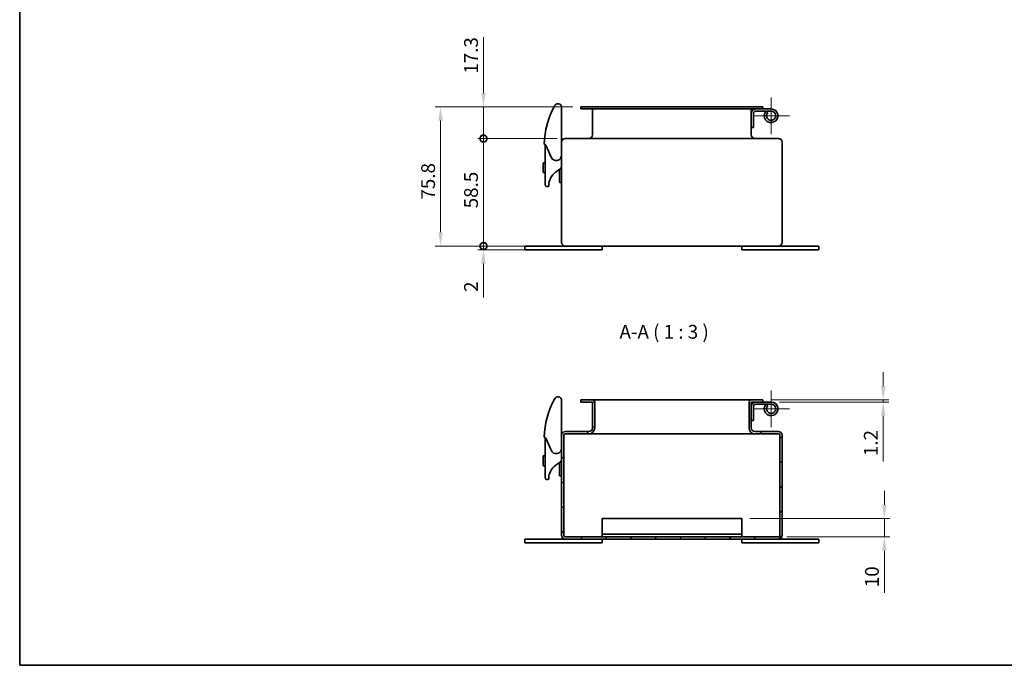
# Model space of a CAD drawing. Units: millimetres. Extents: x 43 to 3663, y 24 to 867.
# Drawn here: x 2490 to 3025, y 24 to 375 of the extents above; entities that cross this region are included whole.
import ezdxf

# ---------------------------------------------------------------- set-up
doc = ezdxf.new("R2010")
doc.units = ezdxf.units.MM
doc.header["$LTSCALE"] = 3
doc.layers.get('Defpoints').update_dxf_attribs({"lineweight": 25})
for name, color, linetype, lineweight in [('Border (ISO)', 7, 'Continuous', 35), ('Center Mark (ISO)', 131, 'Continuous', 18), ('Dimension (ISO)', 7, 'Continuous', 18), ('Dimension (ISO) @ 1', 7, 'Continuous', 18), ('Hatch (ISO)', 1, 'Continuous', 18), ('Symbol (ISO)', 7, 'Continuous', 18), ('Visible (ISO)', 7, 'Continuous', 35)]:
    doc.layers.add(name, color=color, linetype=linetype, lineweight=lineweight)
doc.styles.add('Note Text (TK)', font='txt')
doc.dimstyles.new('Default - Method 1b (TK)', dxfattribs={"dimscale": 3, "dimtxt": 2.5, "dimasz": 2.5, "dimexe": 1, "dimexo": 1.5, "dimgap": 1, "dimtad": 1, "dimtoh": 1, "dimrnd": 1e-08, "dimdsep": 46, "dimtxsty": 'Note Text (TK)', "dimcen": 0.09, "dimdle": 5, "dimclrd": 100, "dimclre": 100, "dimclrt": 7, "dimadec": 1, "dimazin": 1, "dimtfac": 1, "dimtmove": 0, "dimatfit": 3, "dimfxl": 1, "dimtolj": 1, "dimlwd": -1, "dimlwe": -1, "dimarcsym": 0})

# ---------------------------------------------------------------- blocks, each defined once
blk = doc.blocks.new('図面枠 tk図枠')
at = {"layer": 'Border (ISO)'}
for p, q in [((14.5, 289), (14.5, 8)), ((14.5, 8), (405.5, 8))]:
    blk.add_line(p, q, dxfattribs=at)
blk = doc.blocks.new('_DotSmall')
at = {"color": 0, "linetype": 'ByBlock', "const_width": 0.5}
blk.add_lwpolyline([(-0.0625, 0, 1), (0.0625, 0, 1)], format="xyb", close=True, dxfattribs=at)
blk = doc.blocks.new('*D98')
at = {"layer": 'Defpoints', "color": 0}
for p in [(2741.89, 327.99), (2794.94, 327.99), (2786.44, 310.69)]:
    blk.add_point(p, dxfattribs=at)
at = {"layer": 'Dimension (ISO)', "color": 100}
for p, q in [((2741.89, 335.49), (2741.89, 365.87)), ((2790.44, 327.99), (2738.89, 327.99)), ((2741.89, 310.69), (2741.89, 327.99)), ((2781.94, 310.69), (2738.89, 310.69)), ((2741.89, 310.69), (2741.89, 303.19))]:
    blk.add_line(p, q, dxfattribs=at)
blk.add_solid([(2740.64, 335.49), (2743.14, 335.49), (2741.89, 327.99)], dxfattribs=at)
at = {"layer": 'Dimension (ISO)', "color": 100, "xscale": 7.5, "yscale": 7.5, "zscale": 7.5, "rotation": 90}
blk.add_blockref('_DotSmall', (2741.89, 310.69), dxfattribs=at)
at = {"layer": 'Dimension (ISO)', "color": 7, "insert": (2735.14, 345.99), "char_height": 7.5, "attachment_point": 4, "rotation": 90, "style": 'Note Text (TK)'}
blk.add_mtext('\\A1;17.3', dxfattribs=at)
blk = doc.blocks.new('*D97')
at = {"layer": 'Defpoints', "color": 0}
for p in [(2741.89, 310.69), (2786.44, 310.69), (2769.44, 252.19)]:
    blk.add_point(p, dxfattribs=at)
at = {"layer": 'Dimension (ISO)', "color": 100}
for p, q in [((2781.94, 310.69), (2738.89, 310.69)), ((2741.89, 252.19), (2741.89, 310.69)), ((2764.94, 252.19), (2738.89, 252.19))]:
    blk.add_line(p, q, dxfattribs=at)
at = {"layer": 'Dimension (ISO)', "color": 100, "xscale": 7.5, "yscale": 7.5, "zscale": 7.5}
for p, rotation in [((2741.89, 310.69), 90), ((2741.89, 252.19), 270)]:
    blk.add_blockref('_DotSmall', p, dxfattribs=dict(at, rotation=rotation))
at = {"layer": 'Dimension (ISO)', "color": 7, "insert": (2735.14, 272.74), "char_height": 7.5, "attachment_point": 4, "rotation": 90, "style": 'Note Text (TK)'}
blk.add_mtext('\\A1;58.5', dxfattribs=at)
blk = doc.blocks.new('*D96')
at = {"layer": 'Defpoints', "color": 0}
for p in [(2741.89, 252.19), (2769.44, 252.19), (2769.44, 250.19)]:
    blk.add_point(p, dxfattribs=at)
at = {"layer": 'Dimension (ISO)', "color": 100}
for p, q in [((2741.89, 252.19), (2741.89, 267.19)), ((2764.94, 252.19), (2738.89, 252.19)), ((2741.89, 252.19), (2741.89, 250.19)), ((2764.94, 250.19), (2738.89, 250.19)), ((2741.89, 242.69), (2741.89, 224.23))]:
    blk.add_line(p, q, dxfattribs=at)
blk.add_solid([(2740.64, 242.69), (2743.14, 242.69), (2741.89, 250.19)], dxfattribs=at)
at = {"layer": 'Dimension (ISO)', "color": 100, "xscale": 7.5, "yscale": 7.5, "zscale": 7.5, "rotation": 270}
blk.add_blockref('_DotSmall', (2741.89, 252.19), dxfattribs=at)
at = {"layer": 'Dimension (ISO)', "color": 7, "insert": (2735.14, 227.23), "char_height": 7.5, "attachment_point": 4, "rotation": 90, "style": 'Note Text (TK)'}
blk.add_mtext('\\A1;2', dxfattribs=at)
blk = doc.blocks.new('*D95')
at = {"layer": 'Defpoints', "color": 0}
for p in [(2718.52, 327.99), (2794.94, 327.99), (2764.44, 252.19)]:
    blk.add_point(p, dxfattribs=at)
at = {"layer": 'Dimension (ISO)', "color": 100}
for p, q in [((2790.44, 327.99), (2715.52, 327.99)), ((2718.52, 259.69), (2718.52, 320.49)), ((2759.94, 252.19), (2715.52, 252.19))]:
    blk.add_line(p, q, dxfattribs=at)
for points in [[(2717.27, 320.49), (2719.77, 320.49), (2718.52, 327.99)], [(2717.27, 259.69), (2719.77, 259.69), (2718.52, 252.19)]]:
    blk.add_solid(points, dxfattribs=at)
at = {"layer": 'Dimension (ISO)', "color": 7, "insert": (2711.77, 277.48), "char_height": 7.5, "attachment_point": 4, "rotation": 90, "style": 'Note Text (TK)'}
blk.add_mtext('\\A1;75.8', dxfattribs=at)
blk = doc.blocks.new('*D94')
at = {"layer": 'Defpoints', "color": 0}
for p in [(2893.94, 168.49), (2898.44, 167.29), (2959.43, 167.29)]:
    blk.add_point(p, dxfattribs=at)
at = {"layer": 'Dimension (ISO)', "color": 100}
for p, q in [((2959.43, 175.99), (2959.43, 183.49)), ((2898.44, 168.49), (2962.43, 168.49)), ((2902.94, 167.29), (2962.43, 167.29)), ((2959.43, 168.49), (2959.43, 167.29)), ((2959.43, 159.79), (2959.43, 134.87))]:
    blk.add_line(p, q, dxfattribs=at)
for points in [[(2958.18, 175.99), (2960.68, 175.99), (2959.43, 168.49)], [(2958.18, 159.79), (2960.68, 159.79), (2959.43, 167.29)]]:
    blk.add_solid(points, dxfattribs=at)
at = {"layer": 'Dimension (ISO)', "color": 7, "insert": (2952.68, 137.87), "char_height": 7.5, "attachment_point": 4, "rotation": 90, "style": 'Note Text (TK)'}
blk.add_mtext('\\A1;1.2', dxfattribs=at)
blk = doc.blocks.new('*D93')
at = {"layer": 'Defpoints', "color": 0}
for p in [(2882.44, 103.89), (2902.44, 93.89), (2960.07, 93.89)]:
    blk.add_point(p, dxfattribs=at)
at = {"layer": 'Dimension (ISO)', "color": 100}
for p, q in [((2960.07, 111.39), (2960.07, 118.89)), ((2886.94, 103.89), (2963.07, 103.89)), ((2960.07, 103.89), (2960.07, 93.89)), ((2906.94, 93.89), (2963.07, 93.89)), ((2960.07, 86.39), (2960.07, 63.52))]:
    blk.add_line(p, q, dxfattribs=at)
for points in [[(2958.82, 111.39), (2961.32, 111.39), (2960.07, 103.89)], [(2958.82, 86.39), (2961.32, 86.39), (2960.07, 93.89)]]:
    blk.add_solid(points, dxfattribs=at)
at = {"layer": 'Dimension (ISO)', "color": 7, "insert": (2953.32, 66.52), "char_height": 7.5, "attachment_point": 4, "rotation": 90, "style": 'Note Text (TK)'}
blk.add_mtext('\\A1;10', dxfattribs=at)

msp = doc.modelspace()

# ---------------------------------------------------------------- hatches: boundary and pattern name
at = {"layer": 'Hatch (ISO)'}
h = msp.add_hatch(dxfattribs=at)
h.set_pattern_fill('ANSI31', color=256, scale=76.2, style=0)
h.set_pattern_definition([(45, (2446, 8e-07), (-6.7352, 6.7352), [])])
edge = h.paths.add_edge_path()
edge.add_ellipse((2786.44, 94.691), major_axis=(-2, 0), ratio=1, start_angle=0, end_angle=90)
edge.add_line((2786.44, 92.691), (2902.44, 92.691))
edge.add_ellipse((2902.44, 94.691), major_axis=(0, -2), ratio=1, start_angle=0, end_angle=90)
edge.add_line((2904.44, 94.691), (2904.44, 149.191))
edge.add_ellipse((2902.44, 149.191), major_axis=(2, 0), ratio=1, start_angle=0, end_angle=90)
edge.add_line((2902.44, 151.191), (2889.64, 151.191))
edge.add_ellipse((2889.64, 153.191), major_axis=(0, -2), ratio=1, start_angle=270, end_angle=360, ccw=False)
edge.add_line((2887.64, 153.191), (2887.64, 167.291))
edge.add_line((2887.64, 167.291), (2893.94, 167.291))
edge.add_line((2893.94, 167.291), (2893.94, 168.491))
edge.add_line((2893.94, 168.491), (2887.64, 168.491))
edge.add_ellipse((2887.64, 167.291), major_axis=(0, 1.2), ratio=1, start_angle=0, end_angle=90)
edge.add_line((2886.44, 167.291), (2886.44, 153.191))
edge.add_ellipse((2889.64, 153.191), major_axis=(-3.2, 0), ratio=1, start_angle=0, end_angle=90)
edge.add_line((2889.64, 149.991), (2902.44, 149.991))
edge.add_ellipse((2902.44, 149.191), major_axis=(0, 0.8), ratio=1, start_angle=270, end_angle=360, ccw=False)
edge.add_line((2903.24, 149.191), (2903.24, 94.691))
edge.add_ellipse((2902.44, 94.691), major_axis=(0.8, 0), ratio=1, start_angle=270, end_angle=360, ccw=False)
edge.add_line((2902.44, 93.891), (2786.44, 93.891))
edge.add_ellipse((2786.44, 94.691), major_axis=(0, -0.8), ratio=1, start_angle=270, end_angle=360, ccw=False)
edge.add_line((2785.64, 94.691), (2785.64, 149.191))
edge.add_ellipse((2786.44, 149.191), major_axis=(-0.8, 0), ratio=1, start_angle=270, end_angle=360, ccw=False)
edge.add_line((2786.44, 149.991), (2799.24, 149.991))
edge.add_ellipse((2799.24, 153.191), major_axis=(0, -3.2), ratio=1, start_angle=0, end_angle=90)
edge.add_line((2802.44, 153.191), (2802.44, 167.291))
edge.add_ellipse((2801.24, 167.291), major_axis=(1.2, 0), ratio=1, start_angle=0, end_angle=90)
edge.add_line((2801.24, 168.491), (2794.94, 168.491))
edge.add_line((2794.94, 168.491), (2794.94, 167.291))
edge.add_line((2794.94, 167.291), (2801.24, 167.291))
edge.add_line((2801.24, 167.291), (2801.24, 153.191))
edge.add_ellipse((2799.24, 153.191), major_axis=(2, 0), ratio=1, start_angle=270, end_angle=360, ccw=False)
edge.add_line((2799.24, 151.191), (2786.44, 151.191))
edge.add_ellipse((2786.44, 149.191), major_axis=(0, 2), ratio=1, start_angle=0, end_angle=90)
edge.add_line((2784.44, 149.191), (2784.44, 94.691))

# ---------------------------------------------------------------- linework, layer by layer
at = {"layer": 'Center Mark (ISO)', "linetype": 'Continuous'}
for p, q in [((2898.44, 323.092), (2898.44, 333.092)), ((2898.44, 323.092), (2888.44, 323.092)), ((2898.44, 323.092), (2908.44, 323.092)), ((2898.44, 323.092), (2898.44, 313.092)), ((2898.44, 163.591), (2898.44, 173.591)), ((2898.44, 163.591), (2888.44, 163.591)), ((2898.44, 163.591), (2908.44, 163.591)), ((2898.44, 163.591), (2898.44, 153.591))]:
    msp.add_line(p, q, dxfattribs=at)
at = {"layer": 'Visible (ISO)'}
for p, q in [((2784.44, 308.692), (2784.44, 327.692)), ((2794.94, 327.992), (2800.94, 327.992)), ((2794.94, 327.992), (2794.94, 326.792)), ((2800.94, 327.992), (2887.94, 327.992)), ((2887.94, 327.992), (2893.94, 327.992)), ((2893.94, 326.792), (2893.94, 327.992)), ((2800.94, 326.792), (2794.94, 326.792)), ((2887.94, 326.792), (2800.94, 326.792)), ((2801.24, 312.692), (2801.24, 326.792)), ((2887.64, 312.692), (2887.64, 326.792)), ((2893.94, 326.792), (2887.94, 326.792)), ((2888.84, 316.792), (2888.84, 324.292)), ((2890.14, 325.592), (2898.44, 325.592)), ((2898.44, 326.792), (2893.94, 326.792)), ((2896.582, 324.765), (2895.69, 325.567)), ((2887.64, 316.792), (2888.84, 316.792)), ((2775.44, 307.558), (2775.44, 285.692)), ((2775.859, 307.086), (2778.683, 300.508)), ((2784.54, 310.692), (2784.44, 310.692)), ((2784.44, 308.692), (2784.44, 254.192)), ((2784.54, 310.692), (2784.54, 309.692)), ((2784.54, 309.316), (2784.54, 309.692)), ((2902.44, 310.692), (2786.44, 310.692)), ((2904.44, 254.192), (2904.44, 308.692)), ((2775.44, 297.537), (2774.44, 297.537)), ((2774.44, 297.537), (2774.44, 292.142)), ((2775.44, 292.142), (2774.44, 292.142)), ((2783.34, 293.906), (2783.34, 288.692)), ((2776.44, 284.692), (2776.94, 284.692)), ((2777.44, 285.192), (2777.44, 286.391)), ((2783.34, 286.692), (2783.34, 288.692)), ((2783.34, 286.692), (2784.44, 286.692)), ((2769.44, 252.192), (2764.44, 252.192)), ((2764.44, 250.192), (2764.44, 252.192)), ((2769.44, 252.192), (2786.44, 252.192)), ((2786.44, 252.192), (2902.44, 252.192)), ((2806.44, 250.192), (2806.44, 252.192)), ((2882.44, 250.192), (2882.44, 252.192)), ((2902.44, 252.192), (2919.44, 252.192)), ((2924.44, 252.192), (2919.44, 252.192)), ((2924.44, 250.192), (2924.44, 252.192)), ((2769.44, 250.192), (2764.44, 250.192)), ((2769.44, 250.192), (2801.44, 250.192)), ((2806.44, 250.192), (2801.44, 250.192)), ((2887.44, 250.192), (2882.44, 250.192)), ((2887.44, 250.192), (2919.44, 250.192)), ((2924.44, 250.192), (2919.44, 250.192)), ((2784.44, 149.191), (2784.44, 168.191)), ((2801.24, 168.491), (2794.94, 168.491)), ((2794.94, 168.491), (2794.94, 167.291)), ((2794.94, 167.291), (2801.24, 167.291)), ((2887.64, 168.491), (2801.24, 168.491)), ((2801.24, 167.291), (2801.24, 153.191)), ((2802.44, 153.191), (2802.44, 167.291)), ((2886.44, 167.291), (2886.44, 153.191)), ((2893.94, 168.491), (2887.64, 168.491)), ((2887.64, 153.191), (2887.64, 167.291)), ((2887.64, 167.291), (2893.94, 167.291)), ((2893.94, 167.291), (2893.94, 168.491)), ((2898.44, 167.291), (2893.94, 167.291)), ((2888.84, 157.291), (2888.84, 164.791)), ((2890.14, 166.091), (2898.44, 166.091)), ((2896.582, 165.264), (2895.69, 166.067)), ((2887.64, 157.291), (2888.84, 157.291)), ((2784.54, 151.191), (2784.44, 151.191)), ((2784.54, 151.191), (2784.54, 150.191)), ((2784.54, 149.816), (2784.54, 150.191)), ((2799.24, 151.191), (2786.44, 151.191)), ((2902.44, 151.191), (2889.64, 151.191)), ((2775.44, 148.057), (2775.44, 126.191)), ((2775.859, 147.586), (2778.683, 141.008)), ((2784.44, 149.191), (2784.44, 94.691)), ((2785.64, 94.691), (2785.64, 149.191)), ((2786.44, 149.991), (2799.24, 149.991)), ((2889.64, 149.991), (2799.24, 149.991)), ((2889.64, 149.991), (2902.44, 149.991)), ((2903.24, 149.191), (2903.24, 94.691)), ((2904.44, 94.691), (2904.44, 149.191)), ((2775.44, 138.037), (2774.44, 138.037)), ((2774.44, 138.037), (2774.44, 132.641)), ((2783.34, 134.405), (2783.34, 129.191)), ((2775.44, 132.641), (2774.44, 132.641)), ((2783.34, 127.191), (2783.34, 129.191)), ((2776.44, 125.191), (2776.94, 125.191)), ((2777.44, 125.691), (2777.44, 126.891)), ((2783.34, 127.191), (2784.44, 127.191)), ((2806.44, 103.891), (2882.44, 103.891)), ((2806.44, 103.891), (2806.44, 102.391)), ((2806.44, 95.391), (2806.44, 102.391)), ((2882.44, 102.391), (2882.44, 103.891)), ((2882.44, 102.391), (2882.44, 95.391)), ((2769.44, 92.691), (2764.44, 92.691)), ((2764.44, 90.691), (2764.44, 92.691)), ((2769.44, 92.691), (2786.44, 92.691)), ((2902.44, 93.891), (2786.44, 93.891)), ((2786.44, 92.691), (2902.44, 92.691)), ((2806.44, 95.391), (2882.44, 95.391)), ((2806.44, 93.891), (2806.44, 95.391)), ((2806.44, 90.691), (2806.44, 92.691)), ((2882.44, 95.391), (2882.44, 93.891)), ((2882.44, 90.691), (2882.44, 92.691)), ((2902.44, 92.691), (2919.44, 92.691)), ((2924.44, 92.691), (2919.44, 92.691)), ((2924.44, 90.691), (2924.44, 92.691)), ((2769.44, 90.691), (2764.44, 90.691)), ((2769.44, 90.691), (2801.44, 90.691)), ((2806.44, 90.691), (2801.44, 90.691)), ((2887.44, 90.691), (2882.44, 90.691)), ((2887.44, 90.691), (2919.44, 90.691)), ((2924.44, 90.691), (2919.44, 90.691))]:
    msp.add_line(p, q, dxfattribs=at)
for centre, radius, start, end in [((2820.404, 306.439), 45.481, 151.17991, 178.4212), ((2782.44, 327.692), 2, 0, 160.37804), ((2890.14, 324.292), 2.5, 90, 180), ((2890.14, 324.292), 1.3, 90, 180), ((2898.44, 323.092), 3.7, 138, 90), ((2898.44, 323.092), 2.5, 138, 90), ((2799.24, 312.692), 2, 270, 0), ((2889.64, 312.692), 2, 180, 270), ((2774.94, 306.692), 1, 23.2374, 89.99993), ((2786.44, 308.692), 2, 90, 180), ((2902.44, 308.692), 2, 0, 90), ((2781.44, 301.692), 3, 203.23739, 0), ((2782.44, 295.692), 2, 287.61239, 0), ((2789.043, 283.285), 12.093, 119.73452, 162.07696), ((2776.44, 285.692), 1, 180, 270), ((2776.94, 285.192), 0.5, 270, 0), ((2779.44, 286.391), 2, 162.07698, 179.99999), ((2786.44, 254.192), 2, 180, 270), ((2902.44, 254.192), 2, 270, 0), ((2820.404, 146.938), 45.481, 151.17991, 178.4212), ((2782.44, 168.191), 2, 0, 160.37804), ((2801.24, 167.291), 1.2, 0, 90), ((2887.64, 167.291), 1.2, 90, 180), ((2890.14, 164.791), 2.5, 90, 180), ((2898.44, 163.591), 3.7, 138, 90), ((2890.14, 164.791), 1.3, 90, 180), ((2898.44, 163.591), 2.5, 138, 90), ((2786.44, 149.191), 2, 90, 180), ((2799.24, 153.191), 3.2, 270, 0), ((2799.24, 153.191), 2, 270, 0), ((2889.64, 153.191), 3.2, 180, 270), ((2889.64, 153.191), 2, 180, 270), ((2902.44, 149.191), 2, 0, 90), ((2774.94, 147.191), 1, 23.2374, 89.99993), ((2786.44, 149.191), 0.8, 90, 180), ((2902.44, 149.191), 0.8, 0, 90), ((2781.44, 142.191), 3, 203.23739, 0), ((2789.043, 123.785), 12.093, 119.73452, 162.07696), ((2782.44, 136.191), 2, 287.61239, 0), ((2776.44, 126.191), 1, 180, 270), ((2776.94, 125.691), 0.5, 270, 0), ((2779.44, 126.891), 2, 162.07698, 179.99999), ((2786.44, 94.691), 2, 180, 270), ((2786.44, 94.691), 0.8, 180, 270), ((2902.44, 94.691), 2, 270, 0), ((2902.44, 94.691), 0.8, 270, 0)]:
    msp.add_arc(centre, radius, start, end, dxfattribs=at)

# ---------------------------------------------------------------- block references
at = {"xscale": 3, "yscale": 3, "zscale": 3}
msp.add_blockref('図面枠 tk図枠', (2446, 0), dxfattribs=at)

# ---------------------------------------------------------------- texts
at = {"layer": 'Symbol (ISO)', "color": 7, "insert": (2815.943, 199.441), "char_height": 7.5, "attachment_point": 7, "style": 'Note Text (TK)'}
msp.add_mtext('A-A ( 1 : 3 )', dxfattribs=at)

# ---------------------------------------------------------------- dimensions: what is measured, and where the dimension line sits
at = {"layer": 'Dimension (ISO) @ 1', "color": 100}
for base, p1, p2, angle, override, picture, middle in [((2741.886, 327.992), (2786.44, 310.692), (2794.94, 327.992), 90, {"dimscale": 1, "dimtxt": 7.5, "dimasz": 7.5, "dimexe": 3, "dimexo": 4.5, "dimgap": 3, "dimtoh": 0, "dimdec": 2, "dimblk1": 'DotSmall', "dimsah": 1, "dimcen": 0.27, "dimdle": 0, "dimtp": 0, "dimtm": 0, "dimtdec": 2, "dimtix": 0, "dimtofl": 1, "dimtmove": 0, "dimatfit": 1}, '*D98', (2741.886, 354.429)), ((2718.522, 327.992), (2764.44, 252.192), (2794.94, 327.992), 90, {"dimscale": 1, "dimtxt": 7.5, "dimasz": 7.5, "dimexe": 3, "dimexo": 4.5, "dimgap": 3, "dimtoh": 0, "dimdec": 2, "dimcen": 0.27, "dimtp": 0, "dimtm": 0, "dimtdec": 2, "dimtix": 0, "dimtofl": 0, "dimtmove": 0, "dimatfit": 1}, '*D95', (2718.522, 286.151)), ((2741.886, 310.692), (2769.44, 252.192), (2786.44, 310.692), 90, {"dimscale": 1, "dimtxt": 7.5, "dimasz": 7.5, "dimexe": 3, "dimexo": 4.5, "dimgap": 3, "dimtoh": 0, "dimdec": 2, "dimblk1": 'DotSmall', "dimblk2": 'DotSmall', "dimsah": 1, "dimcen": 0.27, "dimdle": 0, "dimtp": 0, "dimtm": 0, "dimtdec": 2, "dimtix": 0, "dimtofl": 0, "dimtmove": 0, "dimatfit": 1}, '*D97', (2741.886, 281.472)), ((2741.886, 252.192), (2769.44, 250.192), (2769.44, 252.192), 90, {"dimscale": 1, "dimtxt": 7.5, "dimasz": 7.5, "dimexe": 3, "dimexo": 4.5, "dimgap": 3, "dimtoh": 0, "dimdec": 2, "dimblk2": 'DotSmall', "dimsah": 1, "dimcen": 0.27, "dimdle": 0, "dimtp": 0, "dimtm": 0, "dimtdec": 2, "dimtix": 0, "dimtofl": 1, "dimtmove": 0, "dimatfit": 1}, '*D96', (2741.886, 229.405)), ((2959.434, 167.291), (2893.94, 168.491), (2898.44, 167.291), 90, {"dimscale": 1, "dimtxt": 7.5, "dimasz": 7.5, "dimexe": 3, "dimexo": 4.5, "dimgap": 3, "dimtoh": 0, "dimdec": 2, "dimcen": 0.27, "dimtp": 0, "dimtm": 0, "dimtdec": 2, "dimtix": 0, "dimtofl": 1, "dimtmove": 0, "dimatfit": 1}, '*D94', (2959.434, 143.581)), ((2960.068, 93.891), (2882.44, 103.891), (2902.44, 93.891), 270, {"dimscale": 1, "dimtxt": 7.5, "dimasz": 7.5, "dimexe": 3, "dimexo": 4.5, "dimgap": 3, "dimtoh": 0, "dimdec": 2, "dimcen": 0.27, "dimtp": 0, "dimtm": 0, "dimtdec": 2, "dimtix": 0, "dimtofl": 1, "dimtmove": 0, "dimatfit": 1}, '*D93', (2960.068, 71.204))]:
    dim = msp.add_linear_dim(base=base, p1=p1, p2=p2, angle=angle, dimstyle='Default - Method 1b (TK)', override=override, dxfattribs=at)
    dim.commit()
    dim.dimension.update_dxf_attribs({"geometry": picture, "text_midpoint": middle, "dimtype": 128})

doc.saveas('drawing.dxf')
